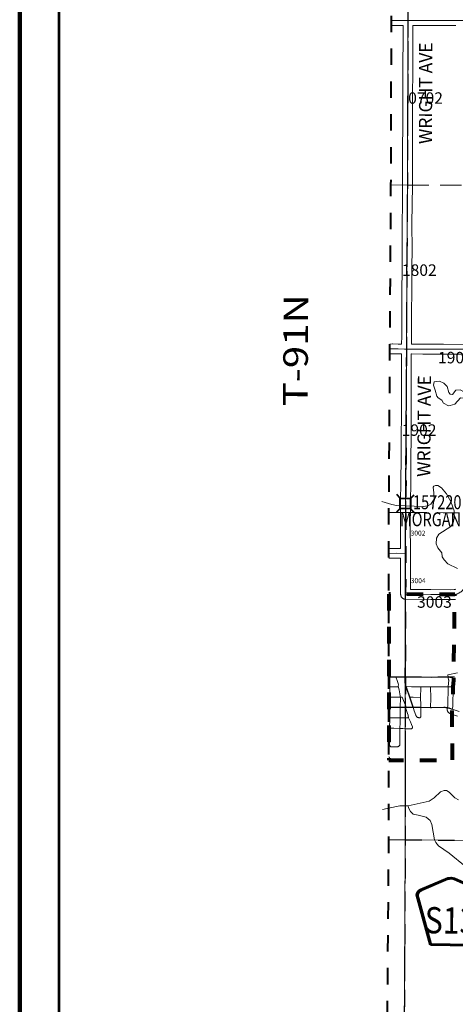
# Model space of a CAD drawing. Extents: x -9.3 to 34.7, y 33.2 to 67.2.
# Drawn here: x -2.3 to 0.3, y 43.5 to 49.5 of the extents above; entities that cross this region are included whole.
import ezdxf
from ezdxf.enums import TextEntityAlignment as Align

# ---------------------------------------------------------------- set-up
doc = ezdxf.new("R2010")
doc.units = ezdxf.units.MI
doc.header["$MEASUREMENT"] = 0
for name, pattern in [('DGN Style 1', [0.03005, 5e-05, -0.03]), ('DGN Style 2', [0.05, 0.03, -0.02]), ('DGN Style 3', [0.07, 0.05, -0.02]), ('DGN Style 7', [0.1, 0.045, -0.02, 0.015, -0.02])]:
    doc.linetypes.add(name, pattern=pattern)
for name, color, linetype, lineweight in [('tdCoCityStreetMajor', 7, 'Continuous', 30), ('tdCoCityStreetMinor', 7, 'Continuous', 0), ('tdCoClipBndry', 7, 'Continuous', 0), ('tdCoCoBndry', 1, 'DGN Style 7', 30), ('tdCoCoBndryPart', 1, 'DGN Style 7', 30), ('tdCoCorpBndry', 7, 'DGN Style 1', 80), ('tdCoFrame', 7, 'Continuous', 0), ('tdCoHydroRiver', 5, 'Continuous', 0), ('tdCoSecRdNmbr', 1, 'Continuous', 13), ('tdCoSecRdTxt', 7, 'Continuous', 0), ('tdCoSecRteBand', 7, 'Continuous', 30), ('tdCoSecRteCL', 7, 'Continuous', 0), ('tdCoSectLine', 7, 'DGN Style 1', 13), ('tdCoSectLinePart', 7, 'DGN Style 1', 13), ('tdCoShieldCoRteHrd', 52, 'Continuous', 0), ('tdCoStrucSec', 7, 'Continuous', 40), ('tdCoStrucSecCoName', 7, 'Continuous', 0), ('tdCoStrucSecFHWANum', 7, 'Continuous', 0), ('tdCoSurfAsphalt', 2, 'Continuous', 0), ('tdCoSurfGravel', 1, 'Continuous', 0), ('tdCoTwpBndry', 1, 'DGN Style 3', 30), ('tdCoTwpBndryShd', 7, 'Continuous', 0), ('tdCoTwpRngTxt', 7, 'Continuous', 0), ('tdPICoBndry', 30, 'Continuous', 100)]:
    doc.layers.add(name, color=color, linetype=linetype, lineweight=lineweight)
doc.styles.add('Style-Century Gothic', font='GOTHIC.TTF')
doc.styles.add('Style-Trebuchet MS', font='trebucbd.ttf')
doc.styles.add('Style-Tw Cen MT', font='TCM_____.TTF')

# ---------------------------------------------------------------- blocks, each defined once
blk = doc.blocks.new('Shield_County_Route_23')
at = {"layer": 'tdCoShieldCoRteHrd', "color": 7, "linetype": 'Continuous', "lineweight": 53, "flags": 128}
blk.add_lwpolyline([(-0.1156, -0.1333), (-0.1975, 0.1496), (-0.2014, 0.1627), (-0.2021, 0.1686), (-0.2021, 0.1764), (-0.1979, 0.1867), (-0.1906, 0.1952), (-0.181, 0.2019), (-0.0138, 0.2742), (-0.0062, 0.2759), (0.0042, 0.2768), (0.0146, 0.2759), (0.0221, 0.2742), (0.1894, 0.2019), (0.199, 0.1952), (0.2063, 0.1867), (0.2105, 0.1764), (0.2105, 0.1686), (0.2098, 0.1627), (0.2059, 0.1496), (0.124, -0.1333), (-0.1156, -0.1333)], close=True, dxfattribs=at)
at = {"layer": 'tdCoShieldCoRteHrd', "color": 7, "linetype": 'Continuous', "lineweight": 30, "flags": 128}
blk.add_lwpolyline([(-0.1097, -0.127), (-0.1894, 0.1483), (-0.1932, 0.1609), (-0.1939, 0.1665), (-0.1939, 0.1741), (-0.1898, 0.184), (-0.1828, 0.1921), (-0.1736, 0.1985), (-0.013, 0.268), (-0.0058, 0.2695), (0.0042, 0.2704), (0.0142, 0.2695), (0.0214, 0.268), (0.182, 0.1985), (0.1912, 0.1921), (0.1982, 0.184), (0.2022, 0.1741), (0.2022, 0.1665), (0.2015, 0.1609), (0.1978, 0.1483), (0.1181, -0.127), (-0.1097, -0.127)], close=True, dxfattribs=at)
at = {"layer": 'tdCoShieldCoRteHrd', "color": 7, "linetype": 'Continuous', "lineweight": 0, "insert": (0.0042, -0.0624), "char_height": 0.16, "attachment_point": 8, "line_spacing_factor": 0.6, "style": 'Style-Trebuchet MS'}
blk.add_mtext('\\H1x;\\W0.84375;\\T1.010;S13', dxfattribs=at)
blk = doc.blocks.new('Bridge-Small_1')
at = {"layer": 'tdCoStrucSec', "color": 7, "linetype": 'Continuous', "lineweight": 40}
for p, q in [((-0.0313, 0.0313), (-0.0534, 0.0534)), ((0.0313, 0.0313), (0.0534, 0.0534)), ((-0.0313, -0.0313), (-0.0534, -0.0534)), ((0.0313, -0.0313), (0.0534, -0.0534))]:
    blk.add_line(p, q, dxfattribs=at)
at = {"layer": 'tdCoStrucSec', "color": 7, "linetype": 'Continuous', "lineweight": 40, "flags": 128}
blk.add_lwpolyline([(-0.0313, 0.0313), (0.0313, 0.0313), (0.0313, -0.0313), (-0.0313, -0.0313), (-0.0313, 0.0313)], close=True, dxfattribs=at)

msp = doc.modelspace()

# ---------------------------------------------------------------- linework, layer by layer
at = {"layer": 'tdCoCityStreetMajor', "flags": 128}
for points in [[(0.0408, 45.4858), (0.0414, 45.509), (0.0419, 45.5766), (0.0424, 45.6784), (0.0426, 45.7581), (0.0428, 45.8604), (0.0436, 45.9694), (0.0433, 45.9888)], [(-0.0584, 45.4859), (-0.0536, 45.4859), (-0.0277, 45.4858), (-0.0169, 45.4858), (0.0408, 45.4858)], [(0.0473, 45.4261), (0.0445, 45.4348), (0.0438, 45.4367), (0.0427, 45.4403), (0.042, 45.4439), (0.0416, 45.4476), (0.0404, 45.4688), (0.0408, 45.4858)], [(0.0408, 45.4858), (0.0559, 45.4858), (0.2034, 45.4846), (0.2957, 45.485), (0.3138, 45.4844)], [(0.3138, 45.4844), (0.3224, 45.4841), (0.325, 45.4833), (0.3275, 45.4821), (0.3298, 45.4806), (0.3319, 45.4788), (0.3336, 45.4766), (0.335, 45.4742)], [(0.0897, 45.3003), (0.0779, 45.3386), (0.0696, 45.3621), (0.0507, 45.4155), (0.0473, 45.4261)], [(-0.0585, 45.3006), (-0.0523, 45.3006), (-0.0027, 45.3006), (0.0111, 45.3005), (0.044, 45.3003)], [(0.044, 45.3003), (0.0456, 45.3003), (0.0467, 45.3003), (0.0897, 45.3003)], [(0.0897, 45.3003), (0.1362, 45.3002)], [(0.1362, 45.3002), (0.1956, 45.3001), (0.2004, 45.3001), (0.2769, 45.3007), (0.2828, 45.3006), (0.2887, 45.3001), (0.2946, 45.2993), (0.3004, 45.298), (0.3061, 45.2965), (0.3117, 45.2946), (0.3264, 45.2896)]]:
    msp.add_lwpolyline(points, dxfattribs=at)
at = {"layer": 'tdCoCityStreetMinor', "flags": 128}
for points in [[(-0.0534, 45.4259), (-0.0536, 45.4859)], [(-0.0008, 45.4259), (-0.001, 45.4298), (-0.0006, 45.4372), (-0.0023, 45.4449), (-0.0075, 45.4626), (-0.0144, 45.4797), (-0.0169, 45.4858)], [(-0.0529, 45.3626), (-0.0531, 45.3746), (-0.0533, 45.3985), (-0.0534, 45.4259)], [(-0.0534, 45.4259), (-0.0008, 45.4259)], [(0.0111, 45.3621), (0.0108, 45.3694), (0.0034, 45.4062), (-0.0006, 45.4219), (-0.0008, 45.4259)], [(0.0473, 45.4261), (0.0789, 45.4252), (0.1355, 45.425), (0.161, 45.425), (0.1825, 45.425), (0.1959, 45.425), (0.3192, 45.4253)], [(0.1362, 45.3002), (0.1363, 45.3127), (0.1348, 45.3606), (0.1346, 45.3677), (0.1358, 45.4121), (0.1355, 45.425)], [(0.1956, 45.3001), (0.1966, 45.3551), (0.1959, 45.425)], [(0.3192, 45.4253), (0.3335, 45.4254)], [(-0.0585, 45.3627), (-0.053, 45.3626)], [(-0.053, 45.3626), (-0.0529, 45.3626), (0.0111, 45.3621), (0.0232, 45.362)], [(-0.0525, 45.3222), (-0.0526, 45.3314), (-0.0529, 45.3626)], [(0.0109, 45.2819), (0.011, 45.2922), (0.0111, 45.3005), (0.0113, 45.3578), (0.0111, 45.3621)], [(0.044, 45.3003), (0.0439, 45.3077), (0.0232, 45.362)], [(0.0696, 45.3621), (0.0895, 45.3623), (0.1348, 45.3606)], [(-0.0532, 45.2366), (-0.0521, 45.2691), (-0.0522, 45.2817)], [(-0.0522, 45.2817), (-0.0523, 45.3006), (-0.0525, 45.3222)], [(0.0103, 45.2498), (0.0109, 45.2819)], [(0.0609, 45.2393), (0.0599, 45.2461), (0.0586, 45.2528), (0.0549, 45.2624), (0.0441, 45.294), (0.0441, 45.2949), (0.044, 45.3003)], [(0.1066, 45.2503), (0.1057, 45.2533), (0.0961, 45.2794), (0.0897, 45.3003)], [(0.1355, 45.2417), (0.1356, 45.2419), (0.1363, 45.2439), (0.1368, 45.2565), (0.1361, 45.2819), (0.1362, 45.3002)], [(-0.0585, 45.2367), (-0.0532, 45.2366)], [(-0.0527, 45.0665), (-0.0532, 45.0674), (-0.0541, 45.0698), (-0.0546, 45.0723), (-0.0541, 45.0804), (-0.0531, 45.0888), (-0.0523, 45.0967), (-0.0526, 45.1122), (-0.0531, 45.1457), (-0.0541, 45.1731), (-0.0543, 45.1795), (-0.0536, 45.2254), (-0.0532, 45.2366)], [(-0.0532, 45.2366), (-0.0532, 45.2366), (0.0099, 45.2359)], [(0.0061, 45.0676), (0.0062, 45.0677), (0.0074, 45.0701), (0.0083, 45.0726), (0.0087, 45.0753), (0.0088, 45.0779), (0.0086, 45.1169), (0.0086, 45.1465), (0.009, 45.1711), (0.0096, 45.2074), (0.0101, 45.2359)], [(0.0099, 45.2359), (0.01, 45.2359)], [(0.01, 45.2359), (0.0101, 45.2359), (0.0279, 45.2357), (0.0434, 45.2359)], [(0.0101, 45.2359), (0.0103, 45.2498)], [(0.0434, 45.2359), (0.0439, 45.2359), (0.0547, 45.236), (0.0609, 45.2393)], [(0.0848, 45.1759), (0.0854, 45.1782), (0.0855, 45.1805), (0.0796, 45.1946), (0.0727, 45.2118), (0.0616, 45.2353), (0.0609, 45.2393)], [(0.1116, 45.2421), (0.1112, 45.2424), (0.1093, 45.2449), (0.1078, 45.2475), (0.1066, 45.2503)], [(0.1116, 45.2421), (0.1135, 45.2407), (0.116, 45.2392), (0.1186, 45.2381), (0.1214, 45.2374), (0.1243, 45.237), (0.1272, 45.237), (0.1293, 45.2371), (0.1312, 45.2377), (0.133, 45.2388), (0.1345, 45.2402), (0.1355, 45.2417)], [(-0.0541, 45.1731), (-0.0277, 45.1729), (0.009, 45.1711), (0.0092, 45.1711)], [(0.0092, 45.1711), (0.0273, 45.1702), (0.0437, 45.1696)], [(0.0437, 45.1696), (0.0764, 45.1684), (0.0786, 45.1692), (0.0806, 45.1704), (0.0824, 45.1719), (0.0836, 45.1735)], [(0.0836, 45.1735), (0.0838, 45.1738), (0.0848, 45.1759)], [(-0.0585, 45.111), (-0.0585, 45.111), (-0.0526, 45.1122)], [(-0.0527, 45.0665), (-0.052, 45.0652), (-0.0505, 45.0632), (-0.0486, 45.0614), (-0.0459, 45.0601), (-0.0429, 45.0592), (-0.0399, 45.0589), (-0.0368, 45.0589), (-0.0043, 45.0599), (-0.0017, 45.0608), (0.0006, 45.0621), (0.0028, 45.0637), (0.0046, 45.0656), (0.0061, 45.0676)]]:
    msp.add_lwpolyline(points, dxfattribs=at)
at = {"layer": 'tdCoClipBndry', "color": 1, "linetype": 'DGN Style 2', "lineweight": 40, "flags": 128}
msp.add_lwpolyline([(16.1317, 38.3529), (15.1425, 38.3438), (14.1327, 38.3613), (12.1339, 38.3555), (5.0742, 38.3795), (4.0854, 38.3696), (0.0076, 38.3776), (-0.025, 38.3895), (-0.0516, 38.4119), (-0.0689, 38.4419), (-0.0749, 38.4761), (-0.0741, 39.4779), (-0.0829, 41.4826), (-0.0587, 44.4941), (-0.0582, 46.487), (-0.0456, 48.4819), (-0.0345, 52.4593), (-0.0298, 62.6859), (-0.0204, 62.7283), (0.0061, 62.7627), (0.0363, 62.78), (0.0707, 62.7859), (6.1038, 62.7547), (10.0833, 62.7418), (21.087, 62.7666), (22.086, 62.7769), (24.088, 62.7848), (24.1222, 62.7789), (24.1588, 62.7558), (24.1789, 62.7274), (24.1884, 62.6851), (24.2016, 57.5514), (24.2006, 54.468), (24.2144, 52.4795), (24.224, 41.4897), (24.2326, 39.4858), (24.2287, 38.475), (24.2197, 38.4417), (24.1999, 38.4134), (24.1718, 38.3935), (24.1385, 38.3844), (21.1366, 38.3613), (18.1308, 38.3497), (16.1317, 38.3529)], close=True, dxfattribs=at)
at = {"layer": 'tdCoCoBndry', "color": 1, "linetype": 'DGN Style 7', "lineweight": 30, "flags": 128}
msp.add_lwpolyline([(0.07, 61.5577), (0.0697, 60.5578), (0.0699, 59.5558), (0.0691, 58.5548), (0.0667, 57.5544), (0.0659, 56.5532), (0.0646, 55.464), (0.0646, 54.4629), (0.0668, 53.462), (0.0655, 52.4592), (0.0629, 51.4595), (0.0592, 50.4584), (0.0573, 49.4833), (0.0543, 48.4814), (0.0481, 47.4825), (0.0418, 46.487), (0.0404, 45.4858), (0.0413, 44.4937), (0.0357, 43.4898), (0.0251, 42.4799), (0.0171, 41.4831), (0.022, 40.4813), (0.0258, 39.4781), (0.0251, 38.476)], dxfattribs=at)
at = {"layer": 'tdCoCoBndryPart', "color": 1, "linetype": 'DGN Style 7', "lineweight": 30, "flags": 128}
msp.add_lwpolyline([(0.0409, 44.9789), (0.0413, 44.4937), (0.0357, 43.4898), (0.0251, 42.4799), (0.0213, 42.0142)], dxfattribs=at)
at = {"layer": 'tdCoCorpBndry', "color": 7, "linetype": 'DGN Style 1', "lineweight": 80, "flags": 128}
msp.add_lwpolyline([(-0.0583, 45.9897), (-0.0585, 44.9789), (0.329, 44.9791), (0.3273, 45.2626), (0.3264, 45.2896), (0.3306, 45.3036), (0.3335, 45.4254), (0.3364, 45.4666), (0.343, 45.9875), (0.1968, 45.9871), (0.0433, 45.9888), (-0.0583, 45.9897)], close=True, dxfattribs=at)
at = {"layer": 'tdCoFrame', "color": 7, "linetype": 'Continuous', "lineweight": 211, "flags": 128}
msp.add_lwpolyline([(-2.3081, 66.1964), (33.6919, 66.1964), (33.6919, 34.1964), (-2.3081, 34.1964), (-2.3081, 66.1964)], close=True, dxfattribs=at)
at = {"layer": 'tdCoFrame', "color": 7, "linetype": 'Continuous', "lineweight": 53, "flags": 128}
msp.add_lwpolyline([(-2.0681, 65.9564), (33.4519, 65.9564), (33.4519, 34.4364), (-2.0681, 34.4364), (-2.0681, 65.9564)], close=True, dxfattribs=at)
at = {"layer": 'tdCoHydroRiver', "color": 5, "linetype": 'Continuous', "lineweight": 0, "flags": 128}
for points in [[(0.3153, 47.1381), (0.3043, 47.1365), (0.2743, 47.1523), (0.2648, 47.1712), (0.2427, 47.1854), (0.2332, 47.1949), (0.2237, 47.2328), (0.2142, 47.2627), (0.2173, 47.2833), (0.2505, 47.2865), (0.2773, 47.2738), (0.2963, 47.2533), (0.3074, 47.217), (0.3153, 47.2076), (0.3295, 47.206), (0.35, 47.2313), (0.3768, 47.2345), (0.4021, 47.2203), (0.4226, 47.1982), (0.4226, 47.1887), (0.4179, 47.1824), (0.3769, 47.1855), (0.3437, 47.1476), (0.3153, 47.1381)], [(0.3587, 46.1453), (0.3003, 46.1736), (0.2782, 46.1989), (0.2671, 46.2178), (0.2671, 46.2257), (0.2639, 46.2352), (0.2639, 46.2415), (0.2402, 46.2715), (0.2291, 46.2967), (0.2323, 46.3299), (0.2465, 46.3551), (0.319, 46.4025), (0.3332, 46.4247), (0.3395, 46.4531), (0.3395, 46.4973), (0.3189, 46.5541), (0.2921, 46.5998), (0.262, 46.6377), (0.2399, 46.6503), (0.2257, 46.6519), (0.2163, 46.6471), (0.2115, 46.6408), (0.2131, 46.6219), (0.2161, 46.6093), (0.2173, 46.5684), (0.198, 46.5385), (0.1789, 46.5275), (0.1503, 46.5228), (-0.0122, 46.5294), (-0.0408, 46.5358), (-0.1018, 46.5546)], [(0.3661, 44.7372), (0.344, 44.7483), (0.3092, 44.783), (0.2934, 44.794), (0.2777, 44.794), (0.2556, 44.7861), (0.2177, 44.7482), (0.1877, 44.7292), (0.0599, 44.7007), (0.0615, 44.6881), (0.0725, 44.666), (0.0899, 44.6486), (0.1199, 44.6439), (0.1689, 44.6313), (0.1926, 44.6108), (0.2036, 44.5856), (0.2195, 44.4924), (0.2274, 44.4767), (0.2432, 44.4561), (0.3095, 44.412), (0.409, 44.3316)], [(-0.0982, 44.6777), (-0.0121, 44.6959), (0.0075, 44.7007), (0.0599, 44.7007)]]:
    msp.add_lwpolyline(points, dxfattribs=at)
at = {"layer": 'tdCoSecRteBand', "color": 7, "linetype": 'Continuous', "lineweight": 0, "flags": 128}
for points in [[(-0.0517, 47.5131), (-0.0376, 47.5132), (-0.0373, 47.5133), (-0.0371, 47.5133), (-0.0016, 47.513), (-0.0014, 47.513), (0.0189, 47.5127), (0.0195, 47.5617), (0.0195, 47.7092), (0.0195, 47.7095), (0.0205, 47.832), (0.0215, 47.9694), (0.0215, 47.9694), (0.0225, 48.1017), (0.0222, 48.2302), (0.0222, 48.2303), (0.0222, 48.2307), (0.0242, 48.3805), (0.0247, 48.46), (0.0252, 48.7137), (0.0252, 48.7138), (0.0259, 48.8332), (0.0264, 48.9722), (0.0269, 49.2274), (0.0269, 49.2275), (0.0276, 49.3564), (0.0276, 49.4533), (0.0276, 49.4534), (-0.0429, 49.4535)], [(0.3499, 49.4538), (0.2009, 49.4533), (0.2008, 49.4533), (0.0876, 49.4533), (0.0876, 49.3563), (0.0876, 49.3561), (0.0869, 49.2272), (0.0864, 48.972), (0.0864, 48.972), (0.0859, 48.8329), (0.0859, 48.8328), (0.0852, 48.7135), (0.0847, 48.4598), (0.0847, 48.4597), (0.0842, 48.3801), (0.0842, 48.3798), (0.0822, 48.2301), (0.0825, 48.1016), (0.0825, 48.1016), (0.0825, 48.1014), (0.0815, 47.9689), (0.0805, 47.8316), (0.0805, 47.8315), (0.0795, 47.7091), (0.0795, 47.5615), (0.0795, 47.5611), (0.0789, 47.5125), (0.0799, 47.5125), (0.0801, 47.5125), (0.1478, 47.512), (0.2752, 47.5116), (0.2752, 47.5116), (0.4486, 47.5108)], [(-0.0582, 46.2678), (-0.0131, 46.2682), (-0.0129, 46.2682), (-0.0126, 46.2682), (0.0125, 46.268), (0.0119, 46.3919), (0.0119, 46.3921), (0.0119, 46.3922), (0.0124, 46.5409), (0.0124, 46.5412), (0.0143, 46.683), (0.0158, 46.8124), (0.0173, 46.9479), (0.0175, 47.0827), (0.0175, 47.0827), (0.018, 47.2097), (0.018, 47.4498), (0.018, 47.4502), (0.0181, 47.4527), (-0.0021, 47.453), (-0.0372, 47.4532), (-0.0521, 47.4531)], [(0.4483, 47.4508), (0.275, 47.4516), (0.1476, 47.452), (0.1475, 47.452), (0.0798, 47.4525), (0.0785, 47.4525), (0.0781, 47.4525), (0.0781, 47.4521), (0.078, 47.4496), (0.078, 47.2096), (0.078, 47.2095), (0.0775, 47.0825), (0.0773, 46.9476), (0.0773, 46.9474), (0.0758, 46.8117), (0.0758, 46.8117), (0.0743, 46.6823), (0.0743, 46.6822), (0.0724, 46.5405), (0.0719, 46.3921), (0.0725, 46.2677), (0.0726, 46.2677), (0.0726, 46.2674), (0.0729, 46.2674), (0.0726, 46.2376), (0.0728, 46.1258), (0.0728, 46.1258), (0.0728, 46.0185), (0.197, 46.0171), (0.3162, 46.0168)], [(0.3469, 45.9578), (0.345, 45.9576), (0.3438, 45.9575), (0.3175, 45.9568), (0.3166, 45.9568), (0.3165, 45.9568), (0.1967, 45.9571), (0.1965, 45.9571), (0.0429, 45.9588), (0.0413, 45.9588), (0.0394, 45.959), (0.0374, 45.9594), (0.0355, 45.9598), (0.0336, 45.9604), (0.0318, 45.9611), (0.03, 45.9619), (0.0283, 45.9628), (0.0266, 45.9638), (0.025, 45.965), (0.0235, 45.9662), (0.0221, 45.9676), (0.0207, 45.969), (0.0195, 45.9705), (0.0183, 45.9721), (0.0173, 45.9738), (0.0164, 45.9755), (0.0156, 45.9773), (0.0149, 45.9791), (0.0143, 45.981), (0.0138, 45.9829), (0.0135, 45.9849), (0.0133, 45.9868), (0.0133, 45.9883), (0.0128, 46.0143), (0.0128, 46.0148), (0.0128, 46.1257), (0.0127, 46.2076), (0.0127, 46.208), (-0.0129, 46.2082), (-0.0582, 46.2078)], [(0.3162, 46.0168), (0.34, 46.0174), (0.3427, 46.0179), (0.3463, 46.0188), (0.3498, 46.02)], [(0.3606, 45.2462), (0.3356, 45.2548), (0.3168, 45.2612), (0.3167, 45.2612), (0.3149, 45.2619), (0.3131, 45.2627), (0.3114, 45.2636), (0.3097, 45.2647), (0.3081, 45.2658), (0.3066, 45.2671), (0.3052, 45.2684), (0.3038, 45.2698), (0.3026, 45.2713), (0.3014, 45.2729), (0.3004, 45.2746), (0.2995, 45.2763), (0.2987, 45.2781), (0.298, 45.28), (0.2974, 45.2818), (0.297, 45.2838), (0.2966, 45.2857), (0.2965, 45.2876), (0.2964, 45.2896), (0.2965, 45.2916), (0.2966, 45.2935), (0.297, 45.2955), (0.2974, 45.2974), (0.2977, 45.2983), (0.3007, 45.3084), (0.3035, 45.4261), (0.3035, 45.4273), (0.3035, 45.4275), (0.3062, 45.4648), (0.3055, 45.4685), (0.2998, 45.498), (0.3587, 45.5093)], [(-0.0585, 44.9979), (-0.0546, 44.9964), (-0.0585, 44.9858)]]:
    msp.add_lwpolyline(points, dxfattribs=at)
at = {"layer": 'tdCoSecRteCL', "color": 7, "linetype": 'Continuous', "lineweight": 13, "flags": 128}
for points in [[(0.0433, 45.9888), (0.0428, 46.0148), (0.0428, 46.1258), (0.0426, 46.2377), (0.0426, 46.2584), (0.0419, 46.3921), (0.0424, 46.5408), (0.0443, 46.6826), (0.0458, 46.8121), (0.0473, 46.9477), (0.0475, 47.0826), (0.048, 47.2096), (0.048, 47.3282), (0.048, 47.4498), (0.0485, 47.4825), (0.0495, 47.5615), (0.0495, 47.7092), (0.0505, 47.8318), (0.0515, 47.9691), (0.0525, 48.1016), (0.0522, 48.2303), (0.0542, 48.3802), (0.0547, 48.4599), (0.0549, 48.5886), (0.0552, 48.7137), (0.0559, 48.833), (0.0564, 48.9721), (0.0567, 49.0991), (0.0569, 49.2273), (0.0576, 49.3563), (0.0576, 49.4646), (0.0576, 49.4833), (0.0576, 49.5704)], [(-0.0428, 49.4835), (0.0576, 49.4833)], [(0.0576, 49.4833), (0.0785, 49.4833), (0.2008, 49.4833), (0.3498, 49.4838), (0.5175, 49.4838), (0.7062, 49.4841), (0.7695, 49.4838), (0.9523, 49.4833), (1.0753, 49.4828), (1.0867, 49.4826)], [(-0.0519, 47.4831), (-0.0373, 47.4833), (-0.0018, 47.483), (0.0362, 47.4825), (0.0485, 47.4825)], [(0.0485, 47.4825), (0.0799, 47.4825), (0.1477, 47.482), (0.2751, 47.4816), (0.4485, 47.4808), (0.5887, 47.48), (0.6541, 47.4796), (0.7651, 47.4801), (0.9984, 47.4786), (1.0899, 47.4794), (1.0904, 47.4794)], [(-0.0582, 46.2378), (-0.0129, 46.2382), (0.0426, 46.2377)], [(0.3431, 45.9875), (0.349, 45.9886), (0.3549, 45.9901), (0.3606, 45.992), (0.3662, 45.9945), (0.3716, 45.9973), (0.3767, 46.0006), (0.3815, 46.0042), (0.3861, 46.0083), (0.3903, 46.0126), (0.3942, 46.0173), (0.3977, 46.0223), (0.4007, 46.0275), (0.4034, 46.033), (0.4056, 46.0387), (0.4074, 46.0445)], [(0.0433, 45.9888), (0.1968, 45.9871), (0.3166, 45.9868), (0.343, 45.9875)], [(0.343, 45.9875), (0.3431, 45.9875)], [(0.3264, 45.2896), (0.3306, 45.3036), (0.3335, 45.4254), (0.3364, 45.4666), (0.335, 45.4742)], [(0.3704, 45.2746), (0.3452, 45.2832), (0.3264, 45.2896)]]:
    msp.add_lwpolyline(points, dxfattribs=at)
at = {"layer": 'tdCoSectLine', "color": 7, "linetype": 'DGN Style 1', "lineweight": 0, "flags": 128}
for points in [[(0.0573, 49.4833), (0.0592, 50.4584)], [(-0.0428, 49.4838), (0.0573, 49.4833)], [(0.0543, 48.4814), (0.0573, 49.4833)], [(0.0573, 49.4833), (1.0863, 49.4826)], [(-0.0456, 48.482), (0.0543, 48.4814)], [(0.0481, 47.4825), (0.0543, 48.4814)], [(0.0543, 48.4814), (1.0865, 48.4803)], [(-0.0519, 47.483), (0.0481, 47.4825)], [(0.0481, 47.4825), (0.0418, 46.487)], [(0.0481, 47.4825), (1.0901, 47.4794)], [(-0.0582, 46.4871), (0.0418, 46.487)], [(0.0404, 45.4858), (0.0418, 46.487)], [(0.0418, 46.487), (1.0943, 46.481)], [(-0.0584, 45.486), (0.0404, 45.4858)], [(0.0404, 45.4858), (1.0915, 45.4859)], [(0.0404, 45.4858), (0.0413, 44.4937)], [(-0.0587, 44.4928), (0.0413, 44.4937)], [(0.0413, 44.4937), (0.0357, 43.4898)], [(0.0413, 44.4937), (1.0713, 44.4844)]]:
    msp.add_lwpolyline(points, dxfattribs=at)
at = {"layer": 'tdCoSectLinePart', "color": 7, "linetype": 'DGN Style 1', "lineweight": 0, "flags": 128}
for points in [[(-0.0456, 48.482), (0.0244, 48.4816)], [(0.0844, 48.4814), (1.057, 48.4804)], [(-0.0582, 46.4871), (0.012, 46.487)], [(0.072, 46.4868), (0.5457, 46.4841)], [(0.0409, 44.9789), (0.0413, 44.4937)], [(-0.0587, 44.4928), (0.0413, 44.4937)], [(0.0413, 44.4937), (0.0357, 43.4898)], [(0.0413, 44.4937), (0.5427, 44.4891)]]:
    msp.add_lwpolyline(points, dxfattribs=at)
at = {"layer": 'tdCoSurfAsphalt', "color": 2, "linetype": 'Continuous', "lineweight": 0, "flags": 128}
for points in [[(0.0433, 45.9888), (0.0428, 46.0148), (0.0428, 46.1258), (0.0426, 46.2377), (0.0426, 46.2584), (0.0419, 46.3921), (0.0424, 46.5408), (0.0443, 46.6826), (0.0458, 46.8121), (0.0473, 46.9477), (0.0475, 47.0826), (0.048, 47.2096), (0.048, 47.3282), (0.048, 47.4498), (0.0485, 47.4825), (0.0495, 47.5615), (0.0495, 47.7092), (0.0505, 47.8318), (0.0515, 47.9691), (0.0525, 48.1016), (0.0522, 48.2303), (0.0542, 48.3802), (0.0547, 48.4599), (0.0549, 48.5886), (0.0552, 48.7137), (0.0559, 48.833), (0.0564, 48.9721), (0.0567, 49.0991), (0.0569, 49.2273), (0.0576, 49.3563), (0.0576, 49.4646), (0.0576, 49.4833), (0.0576, 49.5704)], [(0.3431, 45.9875), (0.349, 45.9886), (0.3549, 45.9901), (0.3606, 45.992), (0.3662, 45.9945), (0.3716, 45.9973), (0.3767, 46.0006), (0.3815, 46.0042), (0.3861, 46.0083), (0.3903, 46.0126), (0.3942, 46.0173), (0.3977, 46.0223), (0.4007, 46.0275), (0.4034, 46.033), (0.4056, 46.0387), (0.4074, 46.0445)], [(0.0433, 45.9888), (0.1968, 45.9871), (0.3166, 45.9868), (0.343, 45.9875)], [(0.343, 45.9875), (0.3431, 45.9875)], [(0.3704, 45.2746), (0.3452, 45.2832), (0.3264, 45.2896)]]:
    msp.add_lwpolyline(points, dxfattribs=at)
at = {"layer": 'tdCoSurfGravel', "color": 1, "linetype": 'Continuous', "lineweight": 0, "flags": 128}
for points in [[(-0.0428, 49.4835), (0.0576, 49.4833)], [(0.0576, 49.4833), (0.0785, 49.4833), (0.2008, 49.4833), (0.3498, 49.4838), (0.5175, 49.4838), (0.7062, 49.4841), (0.7695, 49.4838), (0.9523, 49.4833), (1.0753, 49.4828), (1.0867, 49.4826)], [(-0.0519, 47.4831), (-0.0373, 47.4833), (-0.0018, 47.483), (0.0362, 47.4825), (0.0485, 47.4825)], [(0.0485, 47.4825), (0.0799, 47.4825), (0.1477, 47.482), (0.2751, 47.4816), (0.4485, 47.4808), (0.5887, 47.48), (0.6541, 47.4796), (0.7651, 47.4801), (0.9984, 47.4786), (1.0899, 47.4794), (1.0904, 47.4794)], [(-0.0582, 46.2378), (-0.0129, 46.2382), (0.0426, 46.2377)], [(0.3264, 45.2896), (0.3306, 45.3036), (0.3335, 45.4254), (0.3364, 45.4666), (0.335, 45.4742)]]:
    msp.add_lwpolyline(points, dxfattribs=at)
at = {"layer": 'tdCoTwpBndry', "color": 1, "linetype": 'DGN Style 3', "lineweight": 30, "flags": 128}
msp.add_lwpolyline([(0.0417, 44.4937), (0.5426, 44.4891)], dxfattribs=at)
at = {"layer": 'tdCoTwpBndryShd', "color": 7, "linetype": 'Continuous', "lineweight": 0, "flags": 128}
for points in [[(10.1247, 38.4635), (9.1184, 38.4652), (8.1141, 38.4678), (7.1084, 38.4702), (6.0771, 38.4734), (5.0739, 38.4795), (4.0855, 38.4696), (3.0838, 38.4698), (2.0819, 38.4725), (1.0795, 38.4734), (0.0251, 38.476), (0.0258, 39.4781), (0.022, 40.4813), (0.0171, 41.4831), (0.0251, 42.4799), (0.0357, 43.4898), (0.0413, 44.4937), (0.0404, 45.4858), (0.0418, 46.487), (0.0481, 47.4825), (0.0543, 48.4814), (0.0573, 49.4833), (0.0592, 50.4584)], [(0.0413, 44.4937), (1.0713, 44.4844), (2.0737, 44.4786), (3.0768, 44.4723), (4.0747, 44.4711), (5.0751, 44.4722), (6.0829, 44.4664), (7.1242, 44.4582), (8.1299, 44.4513), (9.1323, 44.4492), (10.1325, 44.4409)]]:
    msp.add_lwpolyline(points, dxfattribs=at)
at = {"layer": 'tdPICoBndry', "color": 30, "linetype": 'DGN Style 7', "lineweight": 0, "flags": 128}
for points in [[(-0.0749, 38.4764), (0.0251, 38.476), (0.0259, 39.4781), (0.022, 40.4813), (0.0171, 41.4831), (0.0251, 42.4799), (0.0357, 43.4898), (0.0413, 44.4937), (0.0405, 45.4858), (0.0418, 46.487), (0.0481, 47.4825), (0.0544, 48.4814), (0.0573, 49.4834), (0.0593, 50.4584), (0.0629, 51.4595), (0.0655, 52.4592), (0.0668, 53.462), (0.0647, 54.4629), (0.0646, 55.464), (0.066, 56.5532), (0.0668, 57.5544), (0.0692, 58.5548), (0.0699, 59.5558), (0.0697, 60.5578), (0.07, 61.5577), (0.0702, 62.6859), (1.1056, 62.6782), (2.1026, 62.6768), (3.0834, 62.6731), (3.0983, 62.673), (4.0812, 62.6666), (4.0974, 62.6665), (5.0833, 62.662), (5.1002, 62.6619), (6.0811, 62.6549), (6.1035, 62.6547), (6.3207, 62.6541), (6.3263, 62.6541), (7.0948, 62.6516), (8.0889, 62.6472), (9.0827, 62.6462), (10.0833, 62.6419), (11.0793, 62.644), (12.0776, 62.6494), (13.1114, 62.6489), (14.1135, 62.65), (15.1122, 62.6523), (16.1094, 62.6529), (17.102, 62.6576), (18.1011, 62.6575), (19.0874, 62.6627), (20.0949, 62.664), (21.0876, 62.6666), (22.0865, 62.6769), (23.0864, 62.6797), (24.0884, 62.6849), (24.0885, 62.7062), (24.0884, 62.7848)], [(-0.0749, 38.4764), (0.0251, 38.476), (0.0259, 39.4781), (0.022, 40.4813), (0.0171, 41.4831), (0.0251, 42.4799), (0.0357, 43.4898), (0.0413, 44.4937), (0.0405, 45.4858), (0.0418, 46.487), (0.0481, 47.4825), (0.0544, 48.4814), (0.0573, 49.4834), (0.0593, 50.4584), (0.0629, 51.4595), (0.0655, 52.4592), (0.0668, 53.462), (0.0647, 54.4629), (0.0646, 55.464), (0.066, 56.5532), (0.0668, 57.5544), (0.0692, 58.5548), (0.0699, 59.5558), (0.0697, 60.5578), (0.07, 61.5577), (0.0702, 62.6859), (1.1056, 62.6782), (2.1026, 62.6768), (3.0834, 62.6731), (3.0983, 62.673), (4.0812, 62.6666), (4.0974, 62.6665), (5.0833, 62.662), (5.1002, 62.6619), (6.0811, 62.6549), (6.1035, 62.6547), (6.3207, 62.6541), (6.3263, 62.6541), (7.0948, 62.6516), (8.0889, 62.6472), (9.0827, 62.6462), (10.0833, 62.6419), (11.0793, 62.644), (12.0776, 62.6494), (13.1114, 62.6489), (14.1135, 62.65), (15.1122, 62.6523), (16.1094, 62.6529), (17.102, 62.6576), (18.1011, 62.6575), (19.0874, 62.6627), (20.0949, 62.664), (21.0876, 62.6666), (22.0865, 62.6769), (23.0864, 62.6797), (24.0884, 62.6849), (24.0885, 62.7062), (24.0884, 62.7848)], [(0.0721, 62.6808), (0.0721, 61.975), (0.0739, 61.1682), (0.0745, 60.505), (0.069, 59.1551), (0.0694, 58.9451), (0.0686, 57.9456), (0.0668, 56.5198), (0.0637, 53.8133), (0.0596, 52.918), (0.0626, 51.1415), (0.0612, 50.2145), (0.0589, 49.1012), (0.0519, 47.988), (0.0477, 46.6157), (0.0409, 44.3448), (0.0384, 44.1632), (0.0389, 43.7225), (0.0289, 42.9788), (0.021, 41.9223), (0.0242, 41.3363), (0.0251, 40.5782), (0.025, 39.6322), (0.0266, 38.4539)]]:
    msp.add_lwpolyline(points, dxfattribs=at)

# ---------------------------------------------------------------- block references
at = {"layer": 'tdCoShieldCoRteHrd', "color": 7, "linetype": 'Continuous', "lineweight": 53, "xscale": 1.000000640516088, "yscale": 1.000000640516088, "zscale": 1.000000640516088, "rotation": 359.2553275448672}
msp.add_blockref('Shield_County_Route_23', (0.3127, 43.9845), dxfattribs=at)
at = {"layer": 'tdCoStrucSec', "color": 7, "linetype": 'Continuous', "lineweight": 40, "xscale": 0.9999990152044941, "yscale": 0.9999990152044941, "zscale": 0.9999990152044941, "rotation": 89.20276099290616}
msp.add_blockref('Bridge-Small_1', (0.042, 46.5415), dxfattribs=at)

# ---------------------------------------------------------------- texts
at = {"layer": 'tdCoSecRdNmbr', "color": 1, "linetype": 'Continuous', "lineweight": 13, "style": 'Style-Tw Cen MT'}
for s, rotation, p in [('0702', 0.00014, (0.1649, 49.0111)), ('1802', 0.00016, (0.1269, 47.9633)), ('1901', 0.00027, (0.3468, 47.4303)), ('1902', 0.00018, (0.1256, 46.9887)), ('3003', 0.00028, (0.219, 45.9416))]:
    msp.add_text(s, height=0.07, rotation=rotation, dxfattribs=at).set_placement(p, align=Align.MIDDLE_CENTER)
at = {"layer": 'tdCoSecRdNmbr', "color": 5, "linetype": 'Continuous', "lineweight": 13, "style": 'Style-Tw Cen MT'}
for s, rotation, p in [('3002', 0.00019, (0.1191, 46.3612)), ('3004', 0.0002, (0.12, 46.0716))]:
    msp.add_text(s, height=0.03, rotation=rotation, dxfattribs=at).set_placement(p, align=Align.MIDDLE_CENTER)
at = {"layer": 'tdCoSecRdTxt', "color": 7, "linetype": 'Continuous', "lineweight": 0, "style": 'Style-Century Gothic', "width": 0.975}
for rotation, p in [(89.86314, (0.1653, 49.0407)), (89.60434, (0.1559, 47.0137))]:
    msp.add_text('WRIGHT AVE', height=0.08, rotation=rotation, dxfattribs=at).set_placement(p, align=Align.MIDDLE_CENTER)
at = {"layer": 'tdCoStrucSecCoName', "color": 3, "linetype": 'Continuous', "lineweight": 70, "style": 'Style-Trebuchet MS', "width": 0.764706}
msp.add_text('MORGAN (212)', height=0.085, dxfattribs=at).set_placement((0.309, 46.4882), align=Align.TOP_CENTER)
at = {"layer": 'tdCoStrucSecFHWANum', "color": 1, "linetype": 'Continuous', "lineweight": 70, "style": 'Style-Trebuchet MS', "width": 0.764706}
msp.add_text('157220', height=0.085, dxfattribs=at).set_placement((0.2362, 46.5068), align=Align.CENTER)
at = {"layer": 'tdCoTwpRngTxt', "color": 7, "linetype": 'Continuous', "lineweight": 0, "insert": (-0.5518, 47.4741), "char_height": 0.15, "attachment_point": 8, "rotation": 89.6407, "line_spacing_factor": 0.6, "style": 'Style-Century Gothic'}
msp.add_mtext('\\H1x;\\W1.2;\\T1.054;T-91N', dxfattribs=at)

doc.saveas('drawing.dxf')
